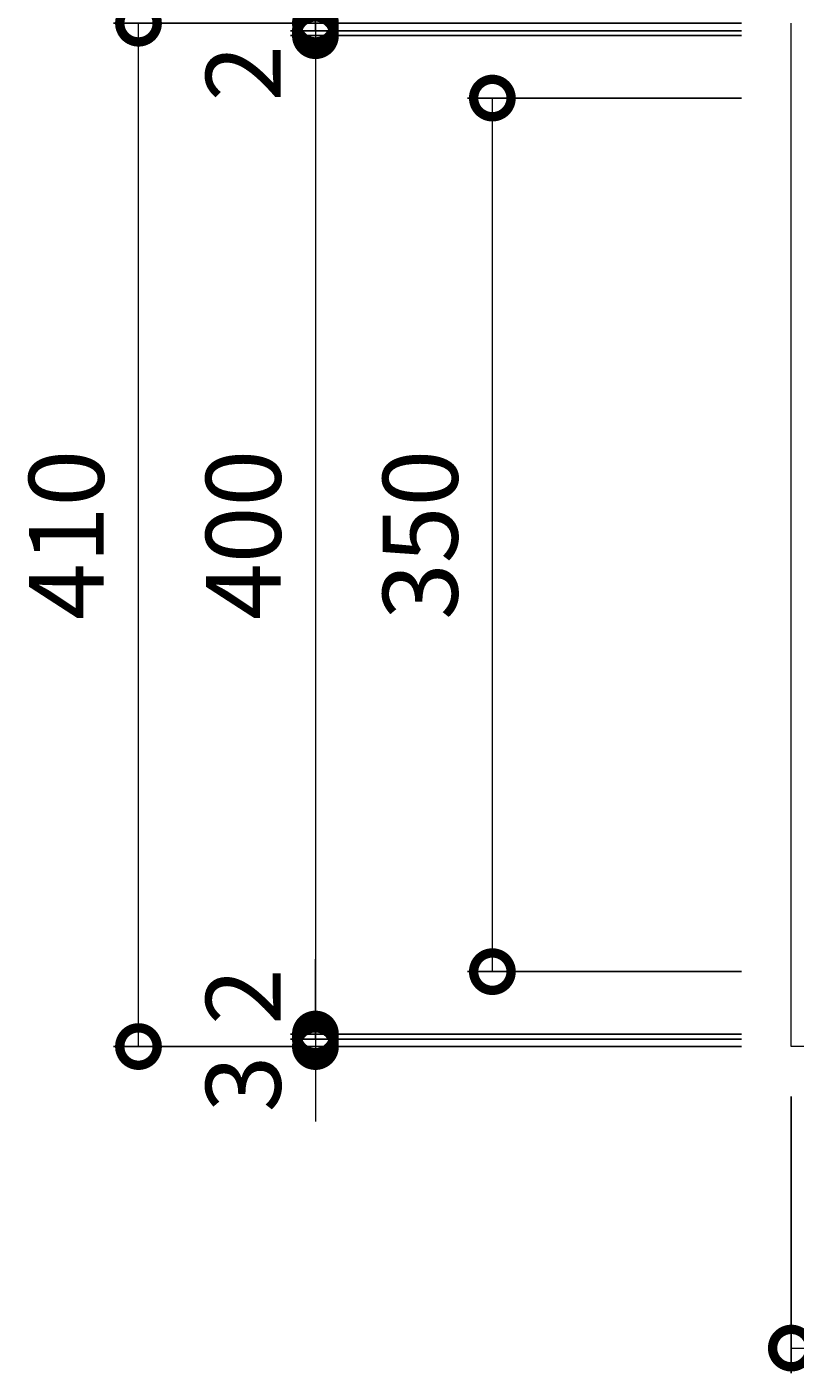
# Model space of a CAD drawing. Units: millimetres. Extents: x -963 to 32, y -147 to 1279.
# Drawn here: x -958 to -651, y 432 to 971 of the extents above; entities that cross this region are included whole.
import ezdxf

# ---------------------------------------------------------------- set-up
doc = ezdxf.new("R2010")
doc.units = ezdxf.units.MM
doc.layers.add('(K)受枠', color=2, linetype='Continuous')
doc.layers.add('(K)寸法', color=7, linetype='Continuous')
doc.styles.add('(K)MSゴシック', font='MS Gothic.ttf')
doc.dimstyles.new('KAD-1', dxfattribs={"dimtxt": 3, "dimasz": 3, "dimexe": 1, "dimexo": 2, "dimgap": 1, "dimtad": 1, "dimdec": 1, "dimdsep": 46, "dimtxsty": '(K)MSゴシック', "dimblk": 'DOTSMALL', "dimcen": 0, "dimclrd": 7, "dimclre": 256, "dimclrt": 2, "dimadec": 1, "dimazin": 0, "dimtfac": 1, "dimtdec": 1, "dimtmove": 0, "dimatfit": 3, "dimldrblk": 'DOTSMALL', "dimfxl": 1, "dimtfill": 1, "dimlwd": 9, "dimlwe": -1, "dimarcsym": 0})

# ---------------------------------------------------------------- blocks, each defined once
blk = doc.blocks.new('_DotSmall')
at = {"color": 0, "linetype": 'ByBlock', "const_width": 0.5}
blk.add_lwpolyline([(-0.0625, 0, 1), (0.0625, 0, 1)], format="xyb", close=True, dxfattribs=at)
blk = doc.blocks.new('*D15')
at = {"layer": '(K)寸法', "transparency": 16777216}
for p, q in [((-672.01, 972.58), (-923.49, 972.58)), ((-672.01, 562.58), (-923.49, 562.58))]:
    blk.add_line(p, q, dxfattribs=at)
at = {"layer": '(K)寸法', "color": 7, "lineweight": 9, "transparency": 16777216}
blk.add_line((-913.49, 562.58), (-913.49, 972.58), dxfattribs=at)
at = {"layer": 'Defpoints', "color": 0, "transparency": 16777216}
for p in [(-913.49, 972.58), (-652.01, 972.58), (-652.01, 562.58)]:
    blk.add_point(p, dxfattribs=at)
at = {"layer": '(K)寸法', "color": 7, "lineweight": 9, "transparency": 16777216, "xscale": 30, "yscale": 30, "zscale": 30}
for p, rotation in [((-913.49, 972.58), 90), ((-913.49, 562.58), 270)]:
    blk.add_blockref('_DotSmall', p, dxfattribs=dict(at, rotation=rotation))
at = {"layer": '(K)寸法', "color": 2, "transparency": 16777216, "insert": (-938.49, 767.58), "char_height": 30, "attachment_point": 5, "rotation": 90, "style": '(K)MSゴシック', "bg_fill": 3, "box_fill_scale": 1.1, "bg_fill_color": 256, "bg_fill_true_color": 13158600, "bg_fill_transparency": 0}
blk.add_mtext('410', dxfattribs=at)
blk = doc.blocks.new('*D16')
at = {"layer": '(K)寸法', "color": 7, "lineweight": 9, "transparency": 16777216}
for p, q in [((-842.62, 972.58), (-842.62, 1002.58)), ((-842.62, 972.58), (-842.62, 969.58)), ((-842.62, 969.58), (-842.62, 939.58))]:
    blk.add_line(p, q, dxfattribs=at)
at = {"layer": '(K)寸法', "transparency": 16777216}
for p, q in [((-862.62, 972.58), (-852.62, 972.58)), ((-672.01, 969.58), (-852.62, 969.58))]:
    blk.add_line(p, q, dxfattribs=at)
at = {"layer": 'Defpoints', "color": 0, "transparency": 16777216}
for p in [(-842.62, 972.58), (-842.62, 969.58), (-652.01, 969.58)]:
    blk.add_point(p, dxfattribs=at)
at = {"layer": '(K)寸法', "color": 7, "lineweight": 9, "transparency": 16777216, "xscale": 30, "yscale": 30, "zscale": 30}
for p, rotation in [((-842.62, 972.58), 270), ((-842.62, 969.58), 90)]:
    blk.add_blockref('_DotSmall', p, dxfattribs=dict(at, rotation=rotation))
at = {"layer": '(K)寸法', "color": 2, "transparency": 16777216, "insert": (-867.62, 987.58), "char_height": 30, "attachment_point": 5, "rotation": 90, "style": '(K)MSゴシック', "bg_fill": 3, "box_fill_scale": 1.1, "bg_fill_color": 256, "bg_fill_true_color": 13158600, "bg_fill_transparency": 0}
blk.add_mtext('3', dxfattribs=at)
blk = doc.blocks.new('*D10')
at = {"layer": '(K)寸法', "color": 7, "lineweight": 9, "transparency": 16777216}
for p, q in [((-842.62, 969.58), (-842.62, 999.58)), ((-842.62, 969.58), (-842.62, 967.58)), ((-842.62, 967.58), (-842.62, 937.58))]:
    blk.add_line(p, q, dxfattribs=at)
at = {"layer": '(K)寸法', "transparency": 16777216}
for p, q in [((-672.01, 969.58), (-852.62, 969.58)), ((-672.01, 967.58), (-852.62, 967.58))]:
    blk.add_line(p, q, dxfattribs=at)
at = {"layer": 'Defpoints', "color": 0, "transparency": 16777216}
for p in [(-842.62, 967.58), (-652.01, 969.58), (-652.01, 967.58)]:
    blk.add_point(p, dxfattribs=at)
at = {"layer": '(K)寸法', "color": 7, "lineweight": 9, "transparency": 16777216, "xscale": 30, "yscale": 30, "zscale": 30}
for p, rotation in [((-842.62, 969.58), 270), ((-842.62, 967.58), 90)]:
    blk.add_blockref('_DotSmall', p, dxfattribs=dict(at, rotation=rotation))
at = {"layer": '(K)寸法', "color": 2, "transparency": 16777216, "insert": (-867.62, 952.58), "char_height": 30, "attachment_point": 5, "rotation": 90, "style": '(K)MSゴシック', "bg_fill": 3, "box_fill_scale": 1.1, "bg_fill_color": 256, "bg_fill_true_color": 13158600, "bg_fill_transparency": 0}
blk.add_mtext('2', dxfattribs=at)
blk = doc.blocks.new('*D11')
at = {"layer": '(K)寸法', "transparency": 16777216}
for p, q in [((-672.01, 967.58), (-852.62, 967.58)), ((-672.01, 567.58), (-852.62, 567.58))]:
    blk.add_line(p, q, dxfattribs=at)
at = {"layer": '(K)寸法', "color": 7, "lineweight": 9, "transparency": 16777216}
blk.add_line((-842.62, 967.58), (-842.62, 567.58), dxfattribs=at)
at = {"layer": 'Defpoints', "color": 0, "transparency": 16777216}
for p in [(-652.01, 967.58), (-842.62, 567.58), (-652.01, 567.58)]:
    blk.add_point(p, dxfattribs=at)
at = {"layer": '(K)寸法', "color": 7, "lineweight": 9, "transparency": 16777216, "xscale": 30, "yscale": 30, "zscale": 30}
for p, rotation in [((-842.62, 967.58), 90), ((-842.62, 567.58), 270)]:
    blk.add_blockref('_DotSmall', p, dxfattribs=dict(at, rotation=rotation))
at = {"layer": '(K)寸法', "color": 2, "transparency": 16777216, "insert": (-867.62, 767.58), "char_height": 30, "attachment_point": 5, "rotation": 90, "style": '(K)MSゴシック', "bg_fill": 3, "box_fill_scale": 1.1, "bg_fill_color": 256, "bg_fill_true_color": 13158600, "bg_fill_transparency": 0}
blk.add_mtext('400', dxfattribs=at)
blk = doc.blocks.new('*D12')
at = {"layer": '(K)寸法', "color": 7, "lineweight": 9, "transparency": 16777216}
for p, q in [((-842.62, 567.58), (-842.62, 597.58)), ((-842.62, 567.58), (-842.62, 565.58)), ((-842.62, 565.58), (-842.62, 535.58))]:
    blk.add_line(p, q, dxfattribs=at)
at = {"layer": '(K)寸法', "transparency": 16777216}
for p, q in [((-672.01, 567.58), (-852.62, 567.58)), ((-672.01, 565.58), (-852.62, 565.58))]:
    blk.add_line(p, q, dxfattribs=at)
at = {"layer": 'Defpoints', "color": 0, "transparency": 16777216}
for p in [(-652.01, 567.58), (-842.62, 565.58), (-652.01, 565.58)]:
    blk.add_point(p, dxfattribs=at)
at = {"layer": '(K)寸法', "color": 7, "lineweight": 9, "transparency": 16777216, "xscale": 30, "yscale": 30, "zscale": 30}
for p, rotation in [((-842.62, 567.58), 270), ((-842.62, 565.58), 90)]:
    blk.add_blockref('_DotSmall', p, dxfattribs=dict(at, rotation=rotation))
at = {"layer": '(K)寸法', "color": 2, "transparency": 16777216, "insert": (-867.62, 582.58), "char_height": 30, "attachment_point": 5, "rotation": 90, "style": '(K)MSゴシック', "bg_fill": 3, "box_fill_scale": 1.1, "bg_fill_color": 256, "bg_fill_true_color": 13158600, "bg_fill_transparency": 0}
blk.add_mtext('2', dxfattribs=at)
blk = doc.blocks.new('*D13')
at = {"layer": '(K)寸法', "color": 7, "lineweight": 9, "transparency": 16777216}
for p, q in [((-842.62, 565.58), (-842.62, 595.58)), ((-842.62, 565.58), (-842.62, 562.58)), ((-842.62, 562.58), (-842.62, 532.58))]:
    blk.add_line(p, q, dxfattribs=at)
at = {"layer": '(K)寸法', "transparency": 16777216}
for p, q in [((-862.62, 562.58), (-852.62, 562.58)), ((-672.01, 565.58), (-852.62, 565.58))]:
    blk.add_line(p, q, dxfattribs=at)
at = {"layer": 'Defpoints', "color": 0, "transparency": 16777216}
for p in [(-842.62, 562.58), (-842.62, 562.58), (-652.01, 565.58)]:
    blk.add_point(p, dxfattribs=at)
at = {"layer": '(K)寸法', "color": 7, "lineweight": 9, "transparency": 16777216, "xscale": 30, "yscale": 30, "zscale": 30}
for p, rotation in [((-842.62, 565.58), 270), ((-842.62, 562.58), 90)]:
    blk.add_blockref('_DotSmall', p, dxfattribs=dict(at, rotation=rotation))
at = {"layer": '(K)寸法', "color": 2, "transparency": 16777216, "insert": (-867.62, 547.58), "char_height": 30, "attachment_point": 5, "rotation": 90, "style": '(K)MSゴシック', "bg_fill": 3, "box_fill_scale": 1.1, "bg_fill_color": 256, "bg_fill_true_color": 13158600, "bg_fill_transparency": 0}
blk.add_mtext('3', dxfattribs=at)
blk = doc.blocks.new('*D14')
at = {"layer": '(K)寸法', "transparency": 16777216}
for p, q in [((-672.01, 942.58), (-781.75, 942.58)), ((-672.01, 592.58), (-781.75, 592.58))]:
    blk.add_line(p, q, dxfattribs=at)
at = {"layer": '(K)寸法', "color": 7, "lineweight": 9, "transparency": 16777216}
blk.add_line((-771.75, 592.58), (-771.75, 942.58), dxfattribs=at)
at = {"layer": 'Defpoints', "color": 0, "transparency": 16777216}
for p in [(-771.75, 942.58), (-652.01, 942.58), (-652.01, 592.58)]:
    blk.add_point(p, dxfattribs=at)
at = {"layer": '(K)寸法', "color": 7, "lineweight": 9, "transparency": 16777216, "xscale": 30, "yscale": 30, "zscale": 30}
for p, rotation in [((-771.75, 942.58), 90), ((-771.75, 592.58), 270)]:
    blk.add_blockref('_DotSmall', p, dxfattribs=dict(at, rotation=rotation))
at = {"layer": '(K)寸法', "color": 2, "transparency": 16777216, "insert": (-796.75, 767.58), "char_height": 30, "attachment_point": 5, "rotation": 90, "style": '(K)MSゴシック', "bg_fill": 3, "box_fill_scale": 1.1, "bg_fill_color": 256, "bg_fill_true_color": 13158600, "bg_fill_transparency": 0}
blk.add_mtext('350', dxfattribs=at)
blk = doc.blocks.new('*D17')
at = {"layer": '(K)寸法', "transparency": 16777216}
for p, q in [((-652.01, 542.58), (-652.01, 431.76)), ((-552.01, 503.65), (-552.01, 431.76))]:
    blk.add_line(p, q, dxfattribs=at)
at = {"layer": '(K)寸法', "color": 7, "lineweight": 9, "transparency": 16777216}
blk.add_line((-652.01, 441.76), (-552.01, 441.76), dxfattribs=at)
at = {"layer": 'Defpoints', "color": 0, "transparency": 16777216}
for p in [(-652.01, 562.58), (-552.01, 523.65), (-552.01, 441.76)]:
    blk.add_point(p, dxfattribs=at)
at = {"layer": '(K)寸法', "color": 7, "lineweight": 9, "transparency": 16777216, "xscale": 30, "yscale": 30, "zscale": 30, "rotation": 180}
blk.add_blockref('_DotSmall', (-652.01, 441.76), dxfattribs=at)
at = {"layer": '(K)寸法', "color": 7, "lineweight": 9, "transparency": 16777216, "xscale": 30, "yscale": 30, "zscale": 30}
blk.add_blockref('_DotSmall', (-552.01, 441.76), dxfattribs=at)
at = {"layer": '(K)寸法', "color": 2, "transparency": 16777216, "insert": (-602.01, 466.76), "char_height": 30, "attachment_point": 5, "style": '(K)MSゴシック', "bg_fill": 3, "box_fill_scale": 1.1, "bg_fill_color": 256, "bg_fill_true_color": 13158600, "bg_fill_transparency": 0}
blk.add_mtext('100', dxfattribs=at)

msp = doc.modelspace()

# ---------------------------------------------------------------- linework, layer by layer
at = {"layer": '(K)受枠', "color": 2, "linetype": 'Continuous', "lineweight": 9}
for p, q in [((-652.01, 562.58), (-652.01, 972.58)), ((-242.01, 562.58), (-652.01, 562.58))]:
    msp.add_line(p, q, dxfattribs=at)

# ---------------------------------------------------------------- next in the draw order: dimensions: what is measured, and where the dimension line sits
at = {"layer": '(K)寸法'}
dim = msp.add_linear_dim(base=(-913.49, 972.58), p1=(-652.01, 562.58), p2=(-652.01, 972.58), angle=90, dimstyle='KAD-1', dxfattribs=at)
dim.commit()
dim.dimension.update_dxf_attribs({"geometry": '*D15', "text_midpoint": (-938.49, 767.58)})

# ---------------------------------------------------------------- next in the draw order: dimensions: what is measured, and where the dimension line sits
dim = msp.add_linear_dim(base=(-842.62, 969.58), p1=(-842.62, 972.58), p2=(-652.01, 969.58), angle=90, dimstyle='KAD-1', override={"dimtmove": 1}, dxfattribs=at)
dim.commit()
dim.dimension.update_dxf_attribs({"geometry": '*D16', "text_midpoint": (-842.62, 987.58), "dimtype": 160})

# ---------------------------------------------------------------- next in the draw order: dimensions: what is measured, and where the dimension line sits
dim = msp.add_linear_dim(base=(-842.62, 967.58), p1=(-652.01, 969.58), p2=(-652.01, 967.58), angle=90, dimstyle='KAD-1', override={"dimtmove": 1}, dxfattribs=at)
dim.commit()
dim.dimension.update_dxf_attribs({"geometry": '*D10', "text_midpoint": (-842.62, 952.58), "dimtype": 160})

# ---------------------------------------------------------------- next in the draw order: dimensions: what is measured, and where the dimension line sits
dim = msp.add_linear_dim(base=(-842.62, 567.58), p1=(-652.01, 967.58), p2=(-652.01, 567.58), angle=90, dimstyle='KAD-1', dxfattribs=at)
dim.commit()
dim.dimension.update_dxf_attribs({"geometry": '*D11', "text_midpoint": (-867.62, 767.58)})

# ---------------------------------------------------------------- next in the draw order: dimensions: what is measured, and where the dimension line sits
dim = msp.add_linear_dim(base=(-842.62, 565.58), p1=(-652.01, 567.58), p2=(-652.01, 565.58), angle=90, dimstyle='KAD-1', override={"dimtmove": 1}, dxfattribs=at)
dim.commit()
dim.dimension.update_dxf_attribs({"geometry": '*D12', "text_midpoint": (-842.62, 582.58), "dimtype": 160})

# ---------------------------------------------------------------- next in the draw order: dimensions: what is measured, and where the dimension line sits
dim = msp.add_linear_dim(base=(-842.62, 562.58), p1=(-652.01, 565.58), p2=(-842.62, 562.58), angle=90, dimstyle='KAD-1', override={"dimtmove": 1}, dxfattribs=at)
dim.commit()
dim.dimension.update_dxf_attribs({"geometry": '*D13', "text_midpoint": (-842.62, 547.58), "dimtype": 160})

# ---------------------------------------------------------------- next in the draw order: dimensions: what is measured, and where the dimension line sits
dim = msp.add_linear_dim(base=(-771.75, 942.58), p1=(-652.01, 592.58), p2=(-652.01, 942.58), angle=90, dimstyle='KAD-1', dxfattribs=at)
dim.commit()
dim.dimension.update_dxf_attribs({"geometry": '*D14', "text_midpoint": (-796.75, 767.58)})
dim = msp.add_linear_dim(base=(-552.01, 441.76), p1=(-652.01, 562.58), p2=(-552.01, 523.65), dimstyle='KAD-1', dxfattribs=at)
dim.commit()
dim.dimension.update_dxf_attribs({"geometry": '*D17', "text_midpoint": (-602.01, 466.76)})

doc.saveas('drawing.dxf')
